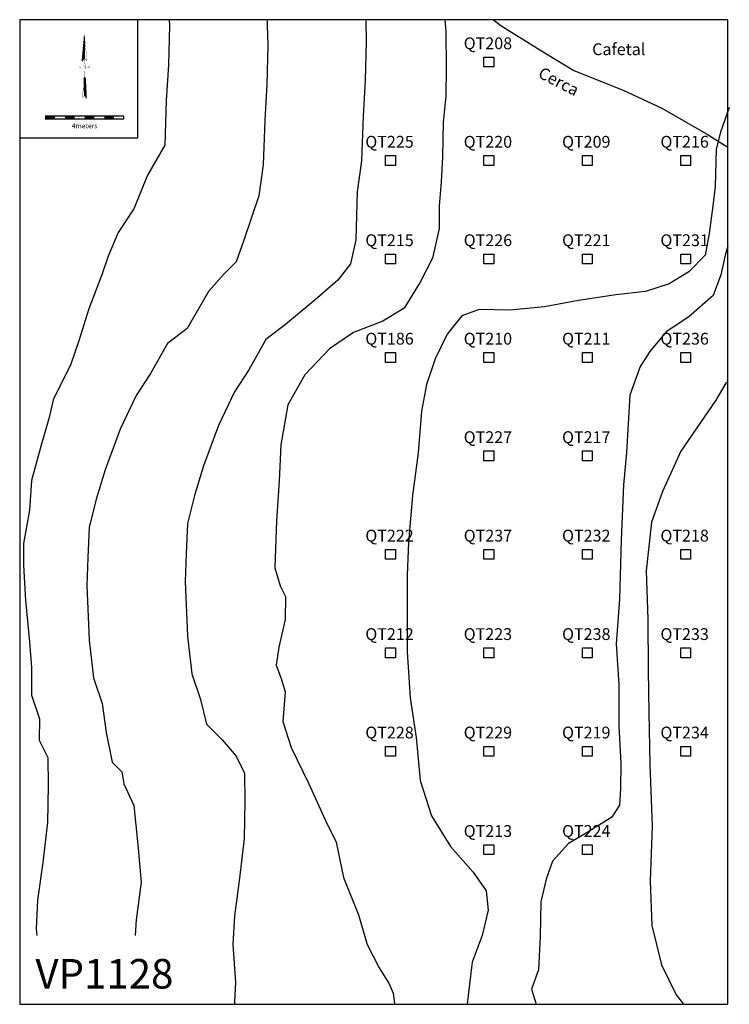
# Model space of a CAD drawing. Extents: x 0 to 36.1, y 0 to 50.
import ezdxf
from ezdxf.enums import TextEntityAlignment as Align

# ---------------------------------------------------------------- set-up
doc = ezdxf.new("R2010")
doc.units = 0
doc.header["$MEASUREMENT"] = 0
doc.layers.get('0').update_dxf_attribs({"linetype": 'CONTINUOUS'})
for name, color, linetype in [('BORDER', 7, 'CONTINUOUS'), ('CIRCULO', 2, 'CONTINUOUS'), ('PRUEBAS', 6, 'CONTINUOUS'), ('SCALE', 1, 'CONTINUOUS'), ('TEXT', 3, 'CONTINUOUS'), ('TOPO', 1, 'CONTINUOUS')]:
    doc.layers.add(name, color=color, linetype=linetype)
doc.styles.add('COMPLEX', font='complex')
doc.styles.add('ROMANS', font='TXT.shx')

# ---------------------------------------------------------------- blocks, each defined once
blk = doc.blocks.new('*X1')
for p, q in [((4.034683, 5.183732), (4.115821, 5.264869)), ((4.034688, 5.192575), (4.115412, 5.2733)), ((4.034693, 5.201419), (4.115004, 5.28173)), ((4.034697, 5.210262), (4.114596, 5.290161)), ((4.034702, 5.219106), (4.114187, 5.298591)), ((4.034707, 5.22795), (4.113779, 5.307022)), ((4.034712, 5.236793), (4.113371, 5.315452)), ((4.034716, 5.245637), (4.112962, 5.323883)), ((4.034721, 5.25448), (4.112554, 5.332313)), ((4.034726, 5.263324), (4.112146, 5.340744)), ((4.034731, 5.272167), (4.111737, 5.349174)), ((4.034735, 5.281011), (4.111329, 5.357605)), ((4.03474, 5.289855), (4.110921, 5.366035)), ((4.034745, 5.298698), (4.110512, 5.374466)), ((4.034749, 5.307542), (4.110104, 5.382896)), ((4.034754, 5.316385), (4.109696, 5.391327)), ((4.034759, 5.325229), (4.109287, 5.399757)), ((4.034764, 5.334072), (4.108879, 5.408188)), ((4.034768, 5.342916), (4.108471, 5.416618)), ((4.034773, 5.35176), (4.108062, 5.425049)), ((4.034778, 5.360603), (4.107654, 5.433479)), ((4.034783, 5.369447), (4.107246, 5.44191)), ((4.034787, 5.37829), (4.106837, 5.45034)), ((4.034792, 5.387134), (4.106429, 5.458771)), ((4.034797, 5.395977), (4.106021, 5.467201)), ((4.034802, 5.404821), (4.105612, 5.475632)), ((4.034806, 5.413665), (4.105204, 5.484062)), ((4.034811, 5.422508), (4.104796, 5.492493)), ((4.034816, 5.431352), (4.104387, 5.500923)), ((4.034821, 5.440195), (4.099646, 5.505021)), ((4.034825, 5.449039), (4.094596, 5.50881)), ((4.03483, 5.457882), (4.089546, 5.512599)), ((4.034835, 5.466726), (4.084496, 5.516388)), ((4.034839, 5.47557), (4.079446, 5.520177)), ((4.034844, 5.484413), (4.074397, 5.523965)), ((4.034849, 5.493257), (4.069347, 5.527754)), ((4.034854, 5.5021), (4.064297, 5.531543)), ((4.034858, 5.510944), (4.059247, 5.535332)), ((4.034863, 5.519787), (4.054197, 5.539121)), ((4.034868, 5.528631), (4.049147, 5.54291)), ((4.034873, 5.537475), (4.044097, 5.546699)), ((4.034877, 5.546318), (4.039047, 5.550488)), ((4.034262, 4.396654), (4.152162, 4.514554)), ((4.034266, 4.405497), (4.151754, 4.522985)), ((4.034271, 4.414341), (4.151345, 4.531415)), ((4.034276, 4.423185), (4.150937, 4.539846)), ((4.034281, 4.432028), (4.150529, 4.548276)), ((4.034285, 4.440872), (4.15012, 4.556707)), ((4.03429, 4.449715), (4.149712, 4.565137)), ((4.034295, 4.458559), (4.149304, 4.573568)), ((4.0343, 4.467402), (4.148895, 4.581998)), ((4.034304, 4.476246), (4.148487, 4.590429)), ((4.034309, 4.48509), (4.148079, 4.598859)), ((4.034314, 4.493933), (4.14767, 4.60729)), ((4.034318, 4.502777), (4.147262, 4.61572)), ((4.034323, 4.51162), (4.146854, 4.624151)), ((4.034328, 4.520464), (4.146445, 4.632581)), ((4.034333, 4.529307), (4.146037, 4.641012)), ((4.034337, 4.538151), (4.145629, 4.649442)), ((4.034342, 4.546995), (4.14522, 4.657873)), ((4.034347, 4.555838), (4.144812, 4.666303)), ((4.034352, 4.564682), (4.144404, 4.674734)), ((4.034356, 4.573525), (4.143995, 4.683164)), ((4.034361, 4.582369), (4.143587, 4.691595)), ((4.034366, 4.591212), (4.143179, 4.700025)), ((4.034371, 4.600056), (4.14277, 4.708456)), ((4.034375, 4.6089), (4.142362, 4.716886)), ((4.03438, 4.617743), (4.141954, 4.725317)), ((4.034385, 4.626587), (4.141545, 4.733747)), ((4.03439, 4.63543), (4.141137, 4.742178)), ((4.034394, 4.644274), (4.140729, 4.750608)), ((4.034399, 4.653117), (4.14032, 4.759039)), ((4.034404, 4.661961), (4.139912, 4.767469)), ((4.034408, 4.670805), (4.139504, 4.7759)), ((4.034413, 4.679648), (4.139095, 4.78433)), ((4.034418, 4.688492), (4.138687, 4.792761)), ((4.034423, 4.697335), (4.138279, 4.801191)), ((4.034427, 4.706179), (4.13787, 4.809622)), ((4.034432, 4.715022), (4.137462, 4.818052)), ((4.034437, 4.723866), (4.137054, 4.826483)), ((4.034442, 4.73271), (4.136645, 4.834913)), ((4.034446, 4.741553), (4.136237, 4.843344)), ((4.034451, 4.750397), (4.135829, 4.851774)), ((4.034456, 4.75924), (4.13542, 4.860205)), ((4.034461, 4.768084), (4.135012, 4.868635)), ((4.034465, 4.776927), (4.134604, 4.877066)), ((4.03447, 4.785771), (4.134196, 4.885496)), ((4.034475, 4.794615), (4.133787, 4.893927)), ((4.03448, 4.803458), (4.133379, 4.902357)), ((4.034484, 4.812302), (4.132971, 4.910788)), ((4.034489, 4.821145), (4.132562, 4.919218)), ((4.034494, 4.829989), (4.132154, 4.927649)), ((4.034498, 4.838832), (4.131746, 4.936079)), ((4.034503, 4.847676), (4.131337, 4.94451)), ((4.034508, 4.85652), (4.130929, 4.952941)), ((4.034513, 4.865363), (4.130521, 4.961371)), ((4.034517, 4.874207), (4.130112, 4.969802)), ((4.034522, 4.88305), (4.129704, 4.978232)), ((4.034527, 4.891894), (4.129296, 4.986663)), ((4.034532, 4.900737), (4.128887, 4.995093)), ((4.034536, 4.909581), (4.128479, 5.003524)), ((4.034541, 4.918425), (4.128071, 5.011954)), ((4.034546, 4.927268), (4.127662, 5.020385)), ((4.034551, 4.936112), (4.127254, 5.028815)), ((4.034555, 4.944955), (4.126846, 5.037246)), ((4.03456, 4.953799), (4.126437, 5.045676)), ((4.034565, 4.962642), (4.126029, 5.054107)), ((4.03457, 4.971486), (4.125621, 5.062537)), ((4.034574, 4.98033), (4.125212, 5.070968)), ((4.034579, 4.989173), (4.124804, 5.079398)), ((4.034584, 4.998017), (4.124396, 5.087829)), ((4.034588, 5.00686), (4.123987, 5.096259)), ((4.034593, 5.015704), (4.123579, 5.10469)), ((4.034598, 5.024547), (4.123171, 5.11312)), ((4.034603, 5.033391), (4.122762, 5.121551)), ((4.034607, 5.042235), (4.122354, 5.129981)), ((4.034612, 5.051078), (4.121946, 5.138412)), ((4.034617, 5.059922), (4.121537, 5.146842)), ((4.034622, 5.068765), (4.121129, 5.155273)), ((4.034626, 5.077609), (4.120721, 5.163703)), ((4.034631, 5.086452), (4.120312, 5.172134)), ((4.034636, 5.095296), (4.119904, 5.180564)), ((4.034641, 5.10414), (4.119496, 5.188995)), ((4.034645, 5.112983), (4.119087, 5.197425)), ((4.03465, 5.121827), (4.118679, 5.205856)), ((4.034655, 5.13067), (4.118271, 5.214286)), ((4.03466, 5.139514), (4.117862, 5.222717)), ((4.034664, 5.148357), (4.117454, 5.231147)), ((4.034669, 5.157201), (4.117046, 5.239578)), ((4.034674, 5.166045), (4.116637, 5.248008)), ((4.034678, 5.174888), (4.116229, 5.256439)), ((4.034143, 4.175565), (4.16237, 4.303792)), ((4.034148, 4.184408), (4.161962, 4.312222)), ((4.034153, 4.193252), (4.161554, 4.320653)), ((4.034157, 4.202095), (4.161145, 4.329083)), ((4.034162, 4.210939), (4.160737, 4.337514)), ((4.034167, 4.219782), (4.160329, 4.345944)), ((4.034172, 4.228626), (4.15992, 4.354375)), ((4.034176, 4.23747), (4.159512, 4.362805)), ((4.034181, 4.246313), (4.159104, 4.371236)), ((4.034186, 4.255157), (4.158695, 4.379666)), ((4.034191, 4.264), (4.158287, 4.388097)), ((4.034195, 4.272844), (4.157879, 4.396527)), ((4.0342, 4.281687), (4.15747, 4.404958)), ((4.034205, 4.290531), (4.157062, 4.413388)), ((4.03421, 4.299375), (4.156654, 4.421819)), ((4.034214, 4.308218), (4.156245, 4.430249)), ((4.034219, 4.317062), (4.155837, 4.43868)), ((4.034224, 4.325905), (4.155429, 4.44711)), ((4.034229, 4.334749), (4.15502, 4.455541)), ((4.034233, 4.343592), (4.154612, 4.463971)), ((4.034238, 4.352436), (4.154204, 4.472402)), ((4.034243, 4.36128), (4.153795, 4.480832)), ((4.034247, 4.370123), (4.153387, 4.489263)), ((4.034252, 4.378967), (4.152979, 4.497693)), ((4.034257, 4.38781), (4.15257, 4.506124)), ((4.034538, 4.16712), (4.162779, 4.295361)), ((4.038301, 4.162045), (4.163187, 4.286931)), ((4.042065, 4.15697), (4.163595, 4.2785)), ((4.045829, 4.151895), (4.164004, 4.27007)), ((4.049593, 4.146821), (4.164412, 4.261639)), ((4.053357, 4.141746), (4.16482, 4.253209)), ((4.057121, 4.136671), (4.165229, 4.244778)), ((4.060885, 4.131596), (4.165637, 4.236348)), ((4.064649, 4.126521), (4.166045, 4.227917)), ((4.068413, 4.121446), (4.166454, 4.219487)), ((4.072177, 4.116371), (4.166862, 4.211056)), ((4.075941, 4.111296), (4.16727, 4.202626)), ((4.079705, 4.106222), (4.167679, 4.194195)), ((4.083469, 4.101147), (4.168087, 4.185765)), ((4.087233, 4.096072), (4.168495, 4.177334)), ((4.090997, 4.090997), (4.168903, 4.168903)), ((4.094761, 4.085922), (4.169312, 4.160473)), ((4.098525, 4.080847), (4.16972, 4.152042)), ((4.102289, 4.075772), (4.170128, 4.143612)), ((4.106053, 4.070698), (4.170537, 4.135181)), ((4.109817, 4.065623), (4.170945, 4.126751)), ((4.113581, 4.060548), (4.171353, 4.11832)), ((4.117345, 4.055473), (4.171762, 4.10989)), ((4.121109, 4.050398), (4.17217, 4.101459)), ((4.124873, 4.045323), (4.172578, 4.093029)), ((4.128637, 4.040248), (4.172987, 4.084598)), ((4.132401, 4.035173), (4.173395, 4.076168)), ((4.136165, 4.030099), (4.173803, 4.067737)), ((4.139929, 4.025024), (4.174212, 4.059307)), ((4.143693, 4.019949), (4.17462, 4.050876)), ((4.147456, 4.014874), (4.175028, 4.042446)), ((4.15122, 4.009799), (4.175437, 4.034015)), ((4.154984, 4.004724), (4.175845, 4.025585)), ((4.158748, 3.999649), (4.176253, 4.017154)), ((4.162512, 3.994574), (4.176662, 4.008724)), ((4.166276, 3.9895), (4.17707, 4.000293)), ((4.17004, 3.984425), (4.177478, 3.991863)), ((4.173804, 3.97935), (4.177887, 3.983432)), ((4.177568, 3.974275), (4.178295, 3.975002))]:
    blk.add_line(p, q)
blk = doc.blocks.new('*X2')
for p, q in [((4.002948, 8.227911), (4.044407, 8.26937)), ((4.003905, 8.237707), (4.044439, 8.27824)), ((4.004861, 8.247502), (4.04447, 8.287111)), ((4.005818, 8.257297), (4.044502, 8.295982)), ((4.006775, 8.267093), (4.044534, 8.304852)), ((4.007731, 8.276888), (4.044565, 8.313723)), ((4.008688, 8.286684), (4.044597, 8.322593)), ((4.009645, 8.296479), (4.044629, 8.331464)), ((4.010601, 8.306275), (4.04466, 8.340334)), ((4.011558, 8.31607), (4.044692, 8.349205)), ((4.012514, 8.325866), (4.044724, 8.358075)), ((4.013471, 8.335661), (4.044755, 8.366946)), ((4.014428, 8.345457), (4.044787, 8.375816)), ((4.015384, 8.355252), (4.044819, 8.384687)), ((4.016341, 8.365048), (4.044851, 8.393557)), ((4.017298, 8.374843), (4.044882, 8.402428)), ((4.018254, 8.384639), (4.044914, 8.411298)), ((4.019211, 8.394434), (4.044946, 8.420169)), ((4.020168, 8.40423), (4.044977, 8.429039)), ((4.021124, 8.414025), (4.045009, 8.43791)), ((4.022081, 8.423821), (4.045041, 8.44678)), ((4.023038, 8.433616), (4.045072, 8.455651)), ((4.023994, 8.443412), (4.045104, 8.464521)), ((4.024951, 8.453207), (4.045136, 8.473392)), ((4.025907, 8.463003), (4.045167, 8.482262)), ((4.026864, 8.472798), (4.045199, 8.491133)), ((4.027821, 8.482593), (4.045231, 8.500003)), ((4.028777, 8.492389), (4.045262, 8.508874)), ((4.029734, 8.502184), (4.045294, 8.517745)), ((4.030691, 8.51198), (4.045326, 8.526615)), ((4.031647, 8.521775), (4.045358, 8.535486)), ((4.032604, 8.531571), (4.045389, 8.544356)), ((4.033561, 8.541366), (4.045421, 8.553227)), ((4.034517, 8.551162), (4.045453, 8.562097)), ((4.035474, 8.560957), (4.045484, 8.570968)), ((4.036431, 8.570753), (4.045516, 8.579838)), ((4.037387, 8.580548), (4.045548, 8.588709)), ((4.038344, 8.590344), (4.045579, 8.597579)), ((4.0393, 8.600139), (4.045611, 8.60645)), ((4.040257, 8.609935), (4.045643, 8.61532)), ((4.041214, 8.61973), (4.045674, 8.624191)), ((4.04217, 8.629526), (4.045706, 8.633061)), ((4.043127, 8.639321), (4.045738, 8.641932)), ((4.044084, 8.649117), (4.045769, 8.650802)), ((4.04504, 8.658912), (4.045801, 8.659673)), ((3.921633, 7.395295), (4.041714, 7.515376)), ((3.92259, 7.405091), (4.041745, 7.524246)), ((3.923547, 7.414886), (4.041777, 7.533117)), ((3.924503, 7.424682), (4.041809, 7.541987)), ((3.92546, 7.434477), (4.04184, 7.550858)), ((3.926417, 7.444273), (4.041872, 7.559728)), ((3.927373, 7.454068), (4.041904, 7.568599)), ((3.92833, 7.463864), (4.041935, 7.577469)), ((3.929286, 7.473659), (4.041967, 7.58634)), ((3.930243, 7.483455), (4.041999, 7.59521)), ((3.9312, 7.49325), (4.04203, 7.604081)), ((3.932156, 7.503046), (4.042062, 7.612951)), ((3.933113, 7.512841), (4.042094, 7.621822)), ((3.93407, 7.522637), (4.042126, 7.630692)), ((3.935026, 7.532432), (4.042157, 7.639563)), ((3.935983, 7.542228), (4.042189, 7.648433)), ((3.93694, 7.552023), (4.042221, 7.657304)), ((3.937896, 7.561819), (4.042252, 7.666175)), ((3.938853, 7.571614), (4.042284, 7.675045)), ((3.93981, 7.581409), (4.042316, 7.683916)), ((3.940766, 7.591205), (4.042347, 7.692786)), ((3.941723, 7.601), (4.042379, 7.701657)), ((3.942679, 7.610796), (4.042411, 7.710527)), ((3.943636, 7.620591), (4.042442, 7.719398)), ((3.944593, 7.630387), (4.042474, 7.728268)), ((3.945549, 7.640182), (4.042506, 7.737139)), ((3.946506, 7.649978), (4.042537, 7.746009)), ((3.947463, 7.659773), (4.042569, 7.75488)), ((3.948419, 7.669569), (4.042601, 7.76375)), ((3.949376, 7.679364), (4.042632, 7.772621)), ((3.950333, 7.68916), (4.042664, 7.781491)), ((3.951289, 7.698955), (4.042696, 7.790362)), ((3.952246, 7.708751), (4.042728, 7.799232)), ((3.953203, 7.718546), (4.042759, 7.808103)), ((3.954159, 7.728342), (4.042791, 7.816973)), ((3.955116, 7.738137), (4.042823, 7.825844)), ((3.956072, 7.747933), (4.042854, 7.834714)), ((3.957029, 7.757728), (4.042886, 7.843585)), ((3.957986, 7.767524), (4.042918, 7.852455)), ((3.958942, 7.777319), (4.042949, 7.861326)), ((3.959899, 7.787115), (4.042981, 7.870196)), ((3.960856, 7.79691), (4.043013, 7.879067)), ((3.961812, 7.806705), (4.043044, 7.887938)), ((3.962769, 7.816501), (4.043076, 7.896808)), ((3.963726, 7.826296), (4.043108, 7.905679)), ((3.964682, 7.836092), (4.043139, 7.914549)), ((3.965639, 7.845887), (4.043171, 7.92342)), ((3.966596, 7.855683), (4.043203, 7.93229)), ((3.967552, 7.865478), (4.043235, 7.941161)), ((3.968509, 7.875274), (4.043266, 7.950031)), ((3.969466, 7.885069), (4.043298, 7.958902)), ((3.970422, 7.894865), (4.04333, 7.967772)), ((3.971379, 7.90466), (4.043361, 7.976643)), ((3.972335, 7.914456), (4.043393, 7.985513)), ((3.973292, 7.924251), (4.043425, 7.994384)), ((3.974249, 7.934047), (4.043456, 8.003254)), ((3.975205, 7.943842), (4.043488, 8.012125)), ((3.976162, 7.953638), (4.04352, 8.020995)), ((3.977119, 7.963433), (4.043551, 8.029866)), ((3.978075, 7.973229), (4.043583, 8.038736)), ((3.979032, 7.983024), (4.043615, 8.047607)), ((3.979989, 7.99282), (4.043646, 8.056477)), ((3.980945, 8.002615), (4.043678, 8.065348)), ((3.981902, 8.012411), (4.04371, 8.074218)), ((3.982859, 8.022206), (4.043742, 8.083089)), ((3.983815, 8.032001), (4.043773, 8.09196)), ((3.984772, 8.041797), (4.043805, 8.10083)), ((3.985728, 8.051592), (4.043837, 8.109701)), ((3.986685, 8.061388), (4.043868, 8.118571)), ((3.987642, 8.071183), (4.0439, 8.127442)), ((3.988598, 8.080979), (4.043932, 8.136312)), ((3.989555, 8.090774), (4.043963, 8.145183)), ((3.990512, 8.10057), (4.043995, 8.154053)), ((3.991468, 8.110365), (4.044027, 8.162924)), ((3.992425, 8.120161), (4.044058, 8.171794)), ((3.993382, 8.129956), (4.04409, 8.180665)), ((3.994338, 8.139752), (4.044122, 8.189535)), ((3.995295, 8.149547), (4.044153, 8.198406)), ((3.996252, 8.159343), (4.044185, 8.207276)), ((3.997208, 8.169138), (4.044217, 8.216147)), ((3.998165, 8.178934), (4.044248, 8.225017)), ((3.999121, 8.188729), (4.04428, 8.233888)), ((4.000078, 8.198525), (4.044312, 8.242758)), ((4.001035, 8.20832), (4.044344, 8.251629)), ((4.001991, 8.218116), (4.044375, 8.260499)), ((3.861365, 6.77818), (3.879286, 6.796102)), ((3.862321, 6.787976), (3.908914, 6.834569)), ((3.863278, 6.797771), (3.938543, 6.873036)), ((3.864235, 6.807567), (3.968171, 6.911503)), ((3.865191, 6.817362), (3.997799, 6.94997)), ((3.866148, 6.827158), (4.027427, 6.988437)), ((3.867105, 6.836953), (4.039907, 7.009756)), ((3.868061, 6.846749), (4.039939, 7.018626)), ((3.869018, 6.856544), (4.039971, 7.027497)), ((3.869975, 6.86634), (4.040003, 7.036368)), ((3.870931, 6.876135), (4.040034, 7.045238)), ((3.871888, 6.885931), (4.040066, 7.054109)), ((3.872844, 6.895726), (4.040098, 7.062979)), ((3.873801, 6.905521), (4.040129, 7.07185)), ((3.874758, 6.915317), (4.040161, 7.08072)), ((3.875714, 6.925112), (4.040193, 7.089591)), ((3.876671, 6.934908), (4.040224, 7.098461)), ((3.877628, 6.944703), (4.040256, 7.107332)), ((3.878584, 6.954499), (4.040288, 7.116202)), ((3.879541, 6.964294), (4.040319, 7.125073)), ((3.880498, 6.97409), (4.040351, 7.133943)), ((3.881454, 6.983885), (4.040383, 7.142814)), ((3.882411, 6.993681), (4.040414, 7.151684)), ((3.883368, 7.003476), (4.040446, 7.160555)), ((3.884324, 7.013272), (4.040478, 7.169425)), ((3.885281, 7.023067), (4.04051, 7.178296)), ((3.886238, 7.032863), (4.040541, 7.187166)), ((3.887194, 7.042658), (4.040573, 7.196037)), ((3.888151, 7.052454), (4.040605, 7.204907)), ((3.889107, 7.062249), (4.040636, 7.213778)), ((3.890064, 7.072045), (4.040668, 7.222648)), ((3.891021, 7.08184), (4.0407, 7.231519)), ((3.891977, 7.091636), (4.040731, 7.24039)), ((3.892934, 7.101431), (4.040763, 7.24926)), ((3.893891, 7.111227), (4.040795, 7.258131)), ((3.894847, 7.121022), (4.040826, 7.267001)), ((3.895804, 7.130817), (4.040858, 7.275872)), ((3.896761, 7.140613), (4.04089, 7.284742)), ((3.897717, 7.150408), (4.040921, 7.293613)), ((3.898674, 7.160204), (4.040953, 7.302483)), ((3.899631, 7.169999), (4.040985, 7.311354)), ((3.900587, 7.179795), (4.041016, 7.320224)), ((3.901544, 7.18959), (4.041048, 7.329095)), ((3.9025, 7.199386), (4.04108, 7.337965)), ((3.903457, 7.209181), (4.041112, 7.346836)), ((3.904414, 7.218977), (4.041143, 7.355706)), ((3.90537, 7.228772), (4.041175, 7.364577)), ((3.906327, 7.238568), (4.041207, 7.373447)), ((3.907284, 7.248363), (4.041238, 7.382318)), ((3.90824, 7.258159), (4.04127, 7.391188)), ((3.909197, 7.267954), (4.041302, 7.400059)), ((3.910154, 7.27775), (4.041333, 7.408929)), ((3.91111, 7.287545), (4.041365, 7.4178)), ((3.912067, 7.297341), (4.041397, 7.42667)), ((3.913024, 7.307136), (4.041428, 7.435541)), ((3.91398, 7.316932), (4.04146, 7.444411)), ((3.914937, 7.326727), (4.041492, 7.453282)), ((3.915893, 7.336523), (4.041523, 7.462153)), ((3.91685, 7.346318), (4.041555, 7.471023)), ((3.917807, 7.356113), (4.041587, 7.479894)), ((3.918763, 7.365909), (4.041619, 7.488764)), ((3.91972, 7.375704), (4.04165, 7.497635)), ((3.920677, 7.3855), (4.041682, 7.506505))]:
    blk.add_line(p, q)
blk = doc.blocks.new('NORTH', base_point=(4.06493, 3.914164))
at = {"const_width": 0.02}
for points in [[(4.039889, 7.004616), (4.045827, 8.666969), (3.860767, 6.772057)], [(4.048161, 7.004616), (4.042223, 8.666969), (4.227284, 6.772057)], [(4.04059, 5.553613), (3.971111, 5.501484), (3.897088, 3.973176), (4.041333, 4.167657)], [(4.034881, 5.553613), (4.10436, 5.501484), (4.178384, 3.973176), (4.034139, 4.167657)]]:
    blk.add_lwpolyline(points, close=True, dxfattribs=at)
for points, const_width in [([(4.044025, 7.009533), (4.044025, 6.564647)], 0.027), ([(3.612048, 6.325251), (3.80422, 6.324038)], 0.027), ([(3.919788, 6.166399), (3.919788, 6.496763), (4.144378, 6.20193), (4.144378, 6.522845)], 0.02), ([(4.037736, 5.549355), (4.037736, 6.014101)], 0.027), ([(4.25752, 6.324691), (4.454631, 6.325628)], 0.027)]:
    blk.add_lwpolyline(points, dxfattribs=dict(const_width=const_width))
for name in ['*X2', '*X1']:
    blk.add_blockref(name, (0, 0))

msp = doc.modelspace()

# ---------------------------------------------------------------- linework, layer by layer
at = {"layer": 'BORDER'}
msp.add_lwpolyline([(0, 0), (36, 0), (36, 50), (0, 50)], close=True, dxfattribs=at)
msp.add_lwpolyline([(0, 44), (6, 44), (6, 50)], dxfattribs=at)
at = {"layer": 'CIRCULO'}
msp.add_lwpolyline([(24.084003, 50), (24.44934, 49.70194), (26.436721, 48.472089), (28.166374, 47.42157), (30.667123, 46.421063), (32.640671, 45.505473), (34.916708, 44.204508), (36, 43.522128)], dxfattribs=at)
at = {"layer": 'PRUEBAS'}
for points in [[(23.6, 47.6), (23.6, 48.1), (24.1, 48.1), (24.1, 47.6)], [(18.6, 42.6), (18.6, 43.1), (19.1, 43.1), (19.1, 42.6)], [(23.6, 42.6), (23.6, 43.1), (24.1, 43.1), (24.1, 42.6)], [(28.6, 42.6), (28.6, 43.1), (29.1, 43.1), (29.1, 42.6)], [(33.6, 42.6), (33.6, 43.1), (34.1, 43.1), (34.1, 42.6)], [(18.6, 37.6), (18.6, 38.1), (19.1, 38.1), (19.1, 37.6)], [(23.6, 37.6), (23.6, 38.1), (24.1, 38.1), (24.1, 37.6)], [(28.6, 37.6), (28.6, 38.1), (29.1, 38.1), (29.1, 37.6)], [(33.6, 37.6), (33.6, 38.1), (34.1, 38.1), (34.1, 37.6)], [(18.6, 32.6), (18.6, 33.1), (19.1, 33.1), (19.1, 32.6)], [(23.6, 32.6), (23.6, 33.1), (24.1, 33.1), (24.1, 32.6)], [(28.6, 32.6), (28.6, 33.1), (29.1, 33.1), (29.1, 32.6)], [(33.6, 32.6), (33.6, 33.1), (34.1, 33.1), (34.1, 32.6)], [(23.6, 27.6), (23.6, 28.1), (24.1, 28.1), (24.1, 27.6)], [(28.6, 27.6), (28.6, 28.1), (29.1, 28.1), (29.1, 27.6)], [(18.6, 22.6), (18.6, 23.1), (19.1, 23.1), (19.1, 22.6)], [(23.6, 22.6), (23.6, 23.1), (24.1, 23.1), (24.1, 22.6)], [(28.6, 22.6), (28.6, 23.1), (29.1, 23.1), (29.1, 22.6)], [(33.6, 22.6), (33.6, 23.1), (34.1, 23.1), (34.1, 22.6)], [(18.6, 17.6), (18.6, 18.1), (19.1, 18.1), (19.1, 17.6)], [(23.6, 17.6), (23.6, 18.1), (24.1, 18.1), (24.1, 17.6)], [(28.6, 17.6), (28.6, 18.1), (29.1, 18.1), (29.1, 17.6)], [(33.6, 17.6), (33.6, 18.1), (34.1, 18.1), (34.1, 17.6)], [(18.6, 12.6), (18.6, 13.1), (19.1, 13.1), (19.1, 12.6)], [(23.6, 12.6), (23.6, 13.1), (24.1, 13.1), (24.1, 12.6)], [(28.6, 12.6), (28.6, 13.1), (29.1, 13.1), (29.1, 12.6)], [(33.6, 12.6), (33.6, 13.1), (34.1, 13.1), (34.1, 12.6)], [(23.6, 7.6), (23.6, 8.1), (24.1, 8.1), (24.1, 7.6)], [(28.6, 7.6), (28.6, 8.1), (29.1, 8.1), (29.1, 7.6)]]:
    msp.add_lwpolyline(points, close=True, dxfattribs=at)
at = {"layer": 'SCALE'}
msp.add_lwpolyline([(1.295488, 44.969186), (5.3, 44.969186), (5.3, 45.094186), (1.295488, 45.094186)], dxfattribs=at)
for points in [[(1.295488, 45.094186), (1.795488, 45.094186), (1.295488, 44.969186), (1.795488, 44.969186)], [(2.295488, 45.094186), (2.795488, 45.094186), (2.295488, 44.969186), (2.795488, 44.969186)], [(3.295488, 45.094186), (3.795488, 45.094186), (3.295488, 44.969186), (3.795488, 44.969186)], [(4.295488, 45.094186), (4.795488, 45.094186), (4.295488, 44.969186), (4.795488, 44.969186)]]:
    msp.add_solid(points, dxfattribs=at)
at = {"layer": 'TOPO'}
for points in [[(7.602033, 50), (7.608256, 49.69953), (7.55913, 47.707459), (7.454412, 45.897218), (7.375729, 43.630657), (6.5, 42.1), (5.8, 40.4), (5, 39.2), (4.5, 38), (4.2, 37.1), (3.512503, 35.313264), (3, 33.7), (2.6, 32.5), (1.7, 30.7), (1.5, 29.8), (1.1, 28.4), (0.6, 26.6), (0.5, 25.1), (0.2, 23.4), (0.2, 22.3), (0.3, 20.5), (0.5, 18.4), (0.6, 17.1), (0.6, 15.7), (1, 14.5), (0.996937, 13.407129), (1.427965, 12.534069), (1.449044, 11.109263), (1.413032, 9.224666), (1.174948, 7.200945), (0.914093, 5.28914), (0.841477, 3.83072), (0.86421, 3.5)], [(12.574805, 50), (12.587113, 49.720389), (12.608256, 48.69953), (12.55913, 46.707459), (12.454412, 44.897218), (12.375729, 42.630657), (12.159633, 41.053381), (11.4, 38.8), (11, 37.7), (10.4, 37.1), (9.6, 36.2), (8.512503, 34.313264), (7.510431, 33.564527), (6.656148, 32.025952), (5.926095, 30.908389), (5.109068, 29.199099), (4.343066, 27.141458), (3.891491, 25.643456), (3.526108, 24.214397), (3.468237, 22.691249), (3.405668, 21.274832), (3.534279, 18.488232), (3.754886, 16.584647), (4.187155, 15.277993), (4.4, 13.8), (4.7, 12.3), (5.2, 11.8), (5.3, 11.2), (5.8, 10.1), (6, 8.1), (6.174948, 6.200945), (5.914093, 4.28914), (5.874801, 3.5)], [(17.583609, 50), (17.587113, 49.920389), (17.608256, 48.89953), (17.55913, 46.907459), (17.454412, 45.097218), (17.375729, 42.830657), (17.159633, 41.253381), (17.08206, 38.826476), (16.814417, 37.609409), (16.173296, 36.768815), (15.015675, 35.77003), (13.512503, 34.513264), (12.510431, 33.764527), (11.656148, 32.225952), (10.926095, 31.108389), (10.109068, 29.399099), (9.343066, 27.341458), (8.891491, 25.843456), (8.526108, 24.414397), (8.468237, 22.891249), (8.405668, 21.474832), (8.534279, 18.688232), (8.754886, 16.784647), (9.187155, 15.477993), (9.492126, 14.225428), (10.294609, 13.427279), (10.996937, 12.607129), (11.427965, 11.734069), (11.449044, 10.309263), (11.413032, 8.424666), (11.174948, 6.400945), (10.914093, 4.48914), (10.841477, 3.03072), (10.973804, 1.105628), (10.921086, 0.141089), (10.927297, 0)], [(21.606723, 50), (21.661113, 49.395447), (21.670252, 47.566198), (21.656749, 46.116186), (21.518493, 44.797595), (21.483982, 43.014047), (21.419781, 41.769832), (21.318651, 40.553777), (21.316109, 39.3953), (20.97813, 37.88422), (20.353452, 36.67007), (19.537012, 35.352868), (18.459514, 34.696028), (16.96815, 34.116956), (15.749783, 33.281965), (14.499119, 31.964456), (13.632439, 30.437245), (13.269667, 28.408318), (13.183284, 26.586962), (13.058797, 24.550162), (12.967782, 22.158338), (13.246001, 21.243257), (13.507254, 20.713591), (13.499036, 19.548938), (13.174693, 18.133473), (13.042439, 17.219077), (13.300169, 16.499172), (13.500807, 15.860049), (13.382517, 14.35814), (13.791558, 13.038636), (14.699353, 11.199381), (15.529438, 9.368762), (16.085025, 8.233587), (16.467446, 6.437742), (17.22863, 4.550784), (17.669774, 3.042528), (18.269533, 1.849793), (18.774878, 1.04518), (18.991959, 0.573074), (19.057012, 0.041157), (19.061473, 0)], [(36.071327, 45.541768), (35.614989, 44.287123), (35.403197, 43.422869), (35.343435, 41.537281), (35.226449, 40.546297), (35.050284, 39.142958), (34.836796, 38.04696), (34.011611, 37.198682), (33.009474, 36.58657), (31.807157, 36.197776), (30.297522, 36.033767), (28.406646, 35.746915), (26.67791, 35.425249), (24.918899, 35.250829), (23.353151, 35.280508), (22.474788, 34.964642), (21.724769, 34.030396), (21.125407, 32.78166), (20.683293, 31.474145), (20.42733, 30.126879), (20.253059, 28.004835), (19.974, 25.830895), (19.756471, 23.475372), (19.687835, 21.791385), (19.688948, 20.009324), (19.704157, 17.907072), (19.842879, 15.566421), (20.151832, 13.547717), (20.349343, 11.358029), (20.933901, 9.564683), (21.906617, 8.007335), (23.045975, 6.71832), (23.712482, 5.765986), (23.815706, 4.772315), (23.503174, 3.493971), (23.00325, 2.1484), (22.815275, 0.60794), (22.746369, 0)], [(36, 38.501868), (35.881019, 38.108375), (35.642477, 37.041032), (35.248514, 35.990963), (34.017359, 34.905943), (32.86711, 34.14508), (32.030377, 33.153751), (31.546176, 32.396932), (31.021523, 30.937462), (30.846602, 28.019384), (30.687076, 26.373185), (30.566571, 23.570245), (30.496503, 20.567439), (30.322819, 18.296911), (30.454951, 16.241123), (30.458806, 14.126516), (30.553681, 12.241443), (30.533132, 10.951527), (30.486547, 10.117932), (30.091605, 9.495528), (28.800421, 8.693139), (27.889891, 8.162077), (27.078931, 7.260929), (26.767506, 6.362814), (26.491577, 5.198865), (26.460915, 3.463), (26.364157, 1.742197), (26.008103, 0.776875), (26.247071, 0)], [(36, 31.609385), (35.896565, 31.538987), (35.393052, 30.680376), (34.604406, 29.542545), (33.609905, 28.081282), (32.676347, 26.046347), (32.11483, 24.478412), (31.836425, 22.019362), (31.933128, 19.552209), (31.939529, 16.974361), (31.987035, 14.814054), (32.03141, 12.184327), (32.157607, 9.047146), (32.053871, 6.268667), (32.130086, 3.996692), (32.62232, 2.00346), (33.37352, 0.478446), (33.745625, 0)]]:
    msp.add_lwpolyline(points, dxfattribs=at)

# ---------------------------------------------------------------- block references
at = {"layer": 'SCALE', "xscale": 0.6655, "yscale": 0.6655, "zscale": 0.6655}
msp.add_blockref('NORTH', (3.313802, 45.992676), dxfattribs=at)

# ---------------------------------------------------------------- texts
at = {"layer": 'SCALE', "style": 'COMPLEX'}
msp.add_text('4meters', height=0.25, dxfattribs=at).set_placement((3.302268, 44.487009), align=Align.CENTER)
at = {"layer": 'TEXT', "style": 'ROMANS'}
for s, p in [('QT208', (23.8, 48.5)), ('QT225', (18.8, 43.5)), ('QT220', (23.8, 43.5)), ('QT209', (28.8, 43.5)), ('QT216', (33.8, 43.5)), ('QT215', (18.8, 38.5)), ('QT226', (23.8, 38.5)), ('QT221', (28.8, 38.5)), ('QT231', (33.8, 38.5)), ('QT186', (18.8, 33.5)), ('QT210', (23.8, 33.5)), ('QT211', (28.8, 33.5)), ('QT236', (33.8, 33.5)), ('QT227', (23.8, 28.5)), ('QT217', (28.8, 28.5)), ('QT222', (18.8, 23.5)), ('QT237', (23.8, 23.5)), ('QT232', (28.8, 23.5)), ('QT218', (33.8, 23.5)), ('QT212', (18.8, 18.5)), ('QT223', (23.8, 18.5)), ('QT238', (28.8, 18.5)), ('QT233', (33.8, 18.5)), ('QT228', (18.8, 13.5)), ('QT229', (23.8, 13.5)), ('QT219', (28.8, 13.5)), ('QT234', (33.8, 13.5)), ('QT213', (23.8, 8.5)), ('QT224', (28.8, 8.5))]:
    msp.add_text(s, height=0.6, dxfattribs=at).set_placement(p, align=Align.CENTER)
for s, height, p in [('Cafetal', 0.6, (29.1, 48.2)), ('VP1128', 1.5, (0.8, 0.8))]:
    msp.add_text(s, height=height, dxfattribs=at).set_placement(p)
msp.add_text('Cerca', height=0.6, rotation=332.650124, dxfattribs=at).set_placement((26.3, 47.1))

doc.saveas('drawing.dxf')
